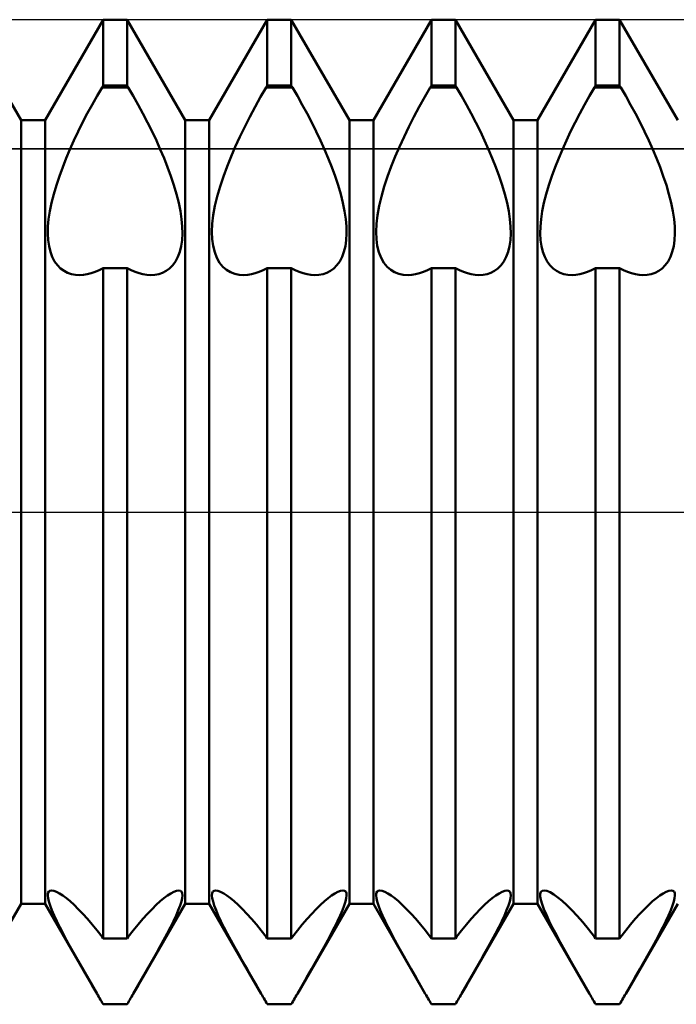
# Model space of a CAD drawing. Units: millimetres. Extents: x -26 to 87, y -36 to 51.
# Drawn here: x 35 to 37, y -1 to 2 of the extents above; entities that cross this region are included whole.
import ezdxf

# ---------------------------------------------------------------- set-up
doc = ezdxf.new("R2010")
doc.units = ezdxf.units.MM
doc.header["$LTSCALE"] = 5.15
doc.linetypes.add('LONGDASH_DASH', pattern=[0.85, 0.4, -0.2, 0.05, -0.2])
for name, color, linetype in [('1', 4, 'CONTINUOUS'), ('4', 2, 'LONGDASH_DASH'), ('CUT', 1, 'CONTINUOUS'), ('NOCUT', 7, 'CONTINUOUS'), ('SK4', 2, 'LONGDASH_DASH')]:
    doc.layers.add(name, color=color, linetype=linetype)

msp = doc.modelspace()

# ---------------------------------------------------------------- linework, layer by layer
at = {"layer": '1', "color": 4, "linetype": 'CONTINUOUS', "lineweight": 50}
for p, q in [((35.2135, 1.1935), (35.0365, 1.5)), ((35.2865, 1.1935), (35.4635, 1.5)), ((35.4635, 1.5), (35.5365, 1.5)), ((35.4635, 1.299), (35.4635, 1.5)), ((35.7135, 1.1935), (35.5365, 1.5)), ((35.5365, 1.299), (35.5365, 1.5)), ((35.7865, 1.1935), (35.9635, 1.5)), ((35.9635, 1.5), (36.0365, 1.5)), ((35.9635, 1.299), (35.9635, 1.5)), ((36.2135, 1.1935), (36.0365, 1.5)), ((36.0365, 1.299), (36.0365, 1.5)), ((36.2865, 1.1935), (36.4635, 1.5)), ((36.4635, 1.5), (36.5365, 1.5)), ((36.4635, 1.299), (36.4635, 1.5)), ((36.7135, 1.1935), (36.5365, 1.5)), ((36.5365, 1.299), (36.5365, 1.5)), ((36.7865, 1.1935), (36.9635, 1.5)), ((36.9635, 1.5), (37.0365, 1.5)), ((36.9635, 1.299), (36.9635, 1.5)), ((37.2135, 1.1935), (37.0365, 1.5)), ((37.0365, 1.299), (37.0365, 1.5)), ((35.4449, 1.2677), (35.46, 1.2938)), ((35.46, 1.2939), (35.4635, 1.299)), ((35.46, 1.2939), (35.54, 1.2939)), ((35.4635, 1.299), (35.5365, 1.299)), ((35.54, 1.2939), (35.5365, 1.299)), ((35.5551, 1.2677), (35.54, 1.2938)), ((35.9432, 1.2646), (35.96, 1.2938)), ((35.96, 1.2939), (35.9635, 1.299)), ((35.96, 1.2939), (36.04, 1.2939)), ((35.9635, 1.299), (36.0365, 1.299)), ((36.04, 1.2939), (36.0365, 1.299)), ((36.0551, 1.2677), (36.04, 1.2938)), ((36.4432, 1.2646), (36.46, 1.2938)), ((36.46, 1.2939), (36.4635, 1.299)), ((36.46, 1.2939), (36.54, 1.2939)), ((36.4635, 1.299), (36.5365, 1.299)), ((36.54, 1.2939), (36.5365, 1.299)), ((36.5551, 1.2677), (36.54, 1.2938)), ((36.9449, 1.2677), (36.96, 1.2938)), ((36.96, 1.2939), (36.9635, 1.299)), ((36.96, 1.2939), (37.04, 1.2939)), ((36.9635, 1.299), (37.0365, 1.299)), ((37.04, 1.2939), (37.0365, 1.299)), ((37.0551, 1.2677), (37.04, 1.2938)), ((35.4299, 1.241), (35.4449, 1.2677)), ((35.5701, 1.241), (35.5551, 1.2677)), ((35.9265, 1.2347), (35.9432, 1.2646)), ((36.0701, 1.241), (36.0551, 1.2677)), ((36.4265, 1.2347), (36.4432, 1.2646)), ((36.5701, 1.241), (36.5551, 1.2677)), ((36.9299, 1.241), (36.9449, 1.2677)), ((37.0701, 1.241), (37.0551, 1.2677)), ((35.4153, 1.2138), (35.4299, 1.241)), ((35.5847, 1.2138), (35.5701, 1.241)), ((35.9103, 1.2043), (35.9265, 1.2347)), ((36.0847, 1.2138), (36.0701, 1.241)), ((36.4103, 1.2043), (36.4265, 1.2347)), ((36.5847, 1.2138), (36.5701, 1.241)), ((36.9153, 1.2138), (36.9299, 1.241)), ((37.0847, 1.2138), (37.0701, 1.241)), ((35.4011, 1.1864), (35.4153, 1.2138)), ((35.5989, 1.1864), (35.5847, 1.2138)), ((35.8947, 1.1737), (35.9103, 1.2043)), ((36.0989, 1.1864), (36.0847, 1.2138)), ((36.3947, 1.1737), (36.4103, 1.2043)), ((36.5989, 1.1864), (36.5847, 1.2138)), ((36.9011, 1.1864), (36.9153, 1.2138)), ((37.0989, 1.1864), (37.0847, 1.2138)), ((35.2135, 1.1935), (35.2865, 1.1935)), ((35.2135, -1.1935), (35.2135, 1.1935)), ((35.2865, -1.1935), (35.2865, 1.1935)), ((35.3875, 1.1589), (35.4011, 1.1864)), ((35.6125, 1.1589), (35.5989, 1.1864)), ((35.7135, 1.1935), (35.7865, 1.1935)), ((35.7135, -1.1935), (35.7135, 1.1935)), ((35.7865, -1.1935), (35.7865, 1.1935)), ((35.8799, 1.1432), (35.8947, 1.1737)), ((36.1125, 1.1589), (36.0989, 1.1864)), ((36.2135, 1.1935), (36.2865, 1.1935)), ((36.2135, -1.1935), (36.2135, 1.1935)), ((36.2865, -1.1935), (36.2865, 1.1935)), ((36.3799, 1.1432), (36.3947, 1.1737)), ((36.6125, 1.1589), (36.5989, 1.1864)), ((36.7135, 1.1935), (36.7865, 1.1935)), ((36.7135, -1.1935), (36.7135, 1.1935)), ((36.7865, -1.1935), (36.7865, 1.1935)), ((36.8875, 1.1589), (36.9011, 1.1864)), ((37.1125, 1.1589), (37.0989, 1.1864)), ((35.3745, 1.1317), (35.3875, 1.1589)), ((35.6255, 1.1317), (35.6125, 1.1589)), ((35.8661, 1.113), (35.8799, 1.1432)), ((36.1255, 1.1317), (36.1125, 1.1589)), ((36.3661, 1.113), (36.3799, 1.1432)), ((36.6255, 1.1317), (36.6125, 1.1589)), ((36.8745, 1.1317), (36.8875, 1.1589)), ((37.1255, 1.1317), (37.1125, 1.1589)), ((35.3624, 1.1048), (35.3745, 1.1317)), ((35.6376, 1.1048), (35.6255, 1.1317)), ((35.8533, 1.0834), (35.8661, 1.113)), ((36.1376, 1.1048), (36.1255, 1.1317)), ((36.3533, 1.0834), (36.3661, 1.113)), ((36.6376, 1.1048), (36.6255, 1.1317)), ((36.8624, 1.1048), (36.8745, 1.1317)), ((37.1376, 1.1048), (37.1255, 1.1317)), ((35.3511, 1.0782), (35.3624, 1.1048)), ((35.6489, 1.0782), (35.6376, 1.1048)), ((35.8412, 1.0532), (35.8533, 1.0834)), ((36.1489, 1.0782), (36.1376, 1.1048)), ((36.3412, 1.0532), (36.3533, 1.0834)), ((36.6489, 1.0782), (36.6376, 1.1048)), ((36.8511, 1.0782), (36.8624, 1.1048)), ((37.1489, 1.0782), (37.1376, 1.1048)), ((35.3302, 1.0237), (35.3403, 1.0511)), ((35.3403, 1.0511), (35.3511, 1.0782)), ((35.6597, 1.0511), (35.6489, 1.0782)), ((35.6698, 1.0237), (35.6597, 1.0511)), ((35.8299, 1.0226), (35.8412, 1.0532)), ((36.1597, 1.0511), (36.1489, 1.0782)), ((36.1698, 1.0237), (36.1597, 1.0511)), ((36.3299, 1.0226), (36.3412, 1.0532)), ((36.6597, 1.0511), (36.6489, 1.0782)), ((36.6698, 1.0237), (36.6597, 1.0511)), ((36.8302, 1.0237), (36.8403, 1.0511)), ((36.8403, 1.0511), (36.8511, 1.0782)), ((37.1597, 1.0511), (37.1489, 1.0782)), ((37.1698, 1.0237), (37.1597, 1.0511)), ((35.321, 0.9961), (35.3302, 1.0237)), ((35.679, 0.9961), (35.6698, 1.0237)), ((35.8197, 0.9919), (35.8299, 1.0226)), ((36.179, 0.9961), (36.1698, 1.0237)), ((36.3197, 0.9919), (36.3299, 1.0226)), ((36.679, 0.9961), (36.6698, 1.0237)), ((36.821, 0.9961), (36.8302, 1.0237)), ((37.179, 0.9961), (37.1698, 1.0237)), ((35.313, 0.9689), (35.321, 0.9961)), ((35.687, 0.9689), (35.679, 0.9961)), ((35.8111, 0.9617), (35.8197, 0.9919)), ((36.187, 0.9689), (36.179, 0.9961)), ((36.3111, 0.9617), (36.3197, 0.9919)), ((36.687, 0.9689), (36.679, 0.9961)), ((36.813, 0.9689), (36.821, 0.9961)), ((37.187, 0.9689), (37.179, 0.9961)), ((35.3063, 0.9423), (35.313, 0.9689)), ((35.6937, 0.9423), (35.687, 0.9689)), ((35.8041, 0.9324), (35.8111, 0.9617)), ((36.1937, 0.9423), (36.187, 0.9689)), ((36.3041, 0.9324), (36.3111, 0.9617)), ((36.6937, 0.9423), (36.687, 0.9689)), ((36.8063, 0.9423), (36.813, 0.9689)), ((37.1937, 0.9423), (37.187, 0.9689)), ((35.3011, 0.9167), (35.3063, 0.9423)), ((35.6989, 0.9167), (35.6937, 0.9423)), ((35.7991, 0.9044), (35.8041, 0.9324)), ((36.1989, 0.9167), (36.1937, 0.9423)), ((36.2991, 0.9044), (36.3041, 0.9324)), ((36.6989, 0.9167), (36.6937, 0.9423)), ((36.8011, 0.9167), (36.8063, 0.9423)), ((37.1989, 0.9167), (37.1937, 0.9423)), ((35.2975, 0.8924), (35.3011, 0.9167)), ((35.7025, 0.8924), (35.6989, 0.9167)), ((35.796, 0.8781), (35.7991, 0.9044)), ((36.2025, 0.8924), (36.1989, 0.9167)), ((36.296, 0.8781), (36.2991, 0.9044)), ((36.7025, 0.8924), (36.6989, 0.9167)), ((36.7975, 0.8924), (36.8011, 0.9167)), ((37.2025, 0.8924), (37.1989, 0.9167)), ((35.2954, 0.8695), (35.2975, 0.8924)), ((35.7046, 0.8695), (35.7025, 0.8924)), ((35.7949, 0.8538), (35.796, 0.8781)), ((36.2046, 0.8695), (36.2025, 0.8924)), ((36.2949, 0.8538), (36.296, 0.8781)), ((36.7046, 0.8695), (36.7025, 0.8924)), ((36.7954, 0.8695), (36.7975, 0.8924)), ((37.2046, 0.8695), (37.2025, 0.8924)), ((35.2949, 0.8483), (35.2954, 0.8695)), ((35.296, 0.8285), (35.2949, 0.8483)), ((35.704, 0.8285), (35.7051, 0.8483)), ((35.7051, 0.8483), (35.7046, 0.8695)), ((35.7957, 0.8315), (35.7949, 0.8538)), ((36.204, 0.8285), (36.2051, 0.8483)), ((36.2051, 0.8483), (36.2046, 0.8695)), ((36.2957, 0.8315), (36.2949, 0.8538)), ((36.704, 0.8285), (36.7051, 0.8483)), ((36.7051, 0.8483), (36.7046, 0.8695)), ((36.7949, 0.8483), (36.7954, 0.8695)), ((36.796, 0.8285), (36.7949, 0.8483)), ((37.204, 0.8285), (37.2051, 0.8483)), ((37.2051, 0.8483), (37.2046, 0.8695)), ((35.2987, 0.8098), (35.296, 0.8285)), ((35.7013, 0.8098), (35.704, 0.8285)), ((35.7985, 0.8105), (35.7957, 0.8315)), ((35.8033, 0.7913), (35.7985, 0.8105)), ((36.2013, 0.8098), (36.204, 0.8285)), ((36.2985, 0.8105), (36.2957, 0.8315)), ((36.3033, 0.7913), (36.2985, 0.8105)), ((36.7013, 0.8098), (36.704, 0.8285)), ((36.7987, 0.8098), (36.796, 0.8285)), ((37.2013, 0.8098), (37.204, 0.8285)), ((35.3029, 0.7926), (35.2987, 0.8098)), ((35.3086, 0.777), (35.3029, 0.7926)), ((35.6914, 0.777), (35.6971, 0.7926)), ((35.6971, 0.7926), (35.7013, 0.8098)), ((35.8099, 0.7742), (35.8033, 0.7913)), ((36.1914, 0.777), (36.1971, 0.7926)), ((36.1971, 0.7926), (36.2013, 0.8098)), ((36.3099, 0.7742), (36.3033, 0.7913)), ((36.6914, 0.777), (36.6971, 0.7926)), ((36.6971, 0.7926), (36.7013, 0.8098)), ((36.8029, 0.7926), (36.7987, 0.8098)), ((36.8086, 0.777), (36.8029, 0.7926)), ((37.1914, 0.777), (37.1971, 0.7926)), ((37.1971, 0.7926), (37.2013, 0.8098)), ((35.3158, 0.7634), (35.3086, 0.777)), ((35.3243, 0.7518), (35.3158, 0.7634)), ((35.3339, 0.7422), (35.3243, 0.7518)), ((35.6661, 0.7422), (35.6757, 0.7518)), ((35.6757, 0.7518), (35.6842, 0.7634)), ((35.6842, 0.7634), (35.6914, 0.777)), ((35.8183, 0.7596), (35.8099, 0.7742)), ((35.8283, 0.7475), (35.8183, 0.7596)), ((36.1661, 0.7422), (36.1757, 0.7518)), ((36.1757, 0.7518), (36.1842, 0.7634)), ((36.1842, 0.7634), (36.1914, 0.777)), ((36.3183, 0.7596), (36.3099, 0.7742)), ((36.3283, 0.7475), (36.3183, 0.7596)), ((36.6661, 0.7422), (36.6757, 0.7518)), ((36.6757, 0.7518), (36.6842, 0.7634)), ((36.6842, 0.7634), (36.6914, 0.777)), ((36.8158, 0.7634), (36.8086, 0.777)), ((36.8243, 0.7518), (36.8158, 0.7634)), ((36.8339, 0.7422), (36.8243, 0.7518)), ((37.1661, 0.7422), (37.1757, 0.7518)), ((37.1757, 0.7518), (37.1842, 0.7634)), ((37.1842, 0.7634), (37.1914, 0.777)), ((35.3443, 0.7346), (35.3339, 0.7422)), ((35.3553, 0.7289), (35.3443, 0.7346)), ((35.3668, 0.725), (35.3553, 0.7289)), ((35.3793, 0.7227), (35.3668, 0.725)), ((35.3925, 0.7221), (35.3793, 0.7227)), ((35.3925, 0.7221), (35.4037, 0.7228)), ((35.4037, 0.7228), (35.4152, 0.7246)), ((35.4152, 0.7246), (35.427, 0.7275)), ((35.427, 0.7275), (35.439, 0.7315)), ((35.439, 0.7315), (35.4512, 0.7367)), ((35.4512, 0.7367), (35.4635, 0.7428)), ((35.4635, 0.7427), (35.5365, 0.7427)), ((35.4635, -1.299), (35.4635, 0.7427)), ((35.5488, 0.7367), (35.5365, 0.7428)), ((35.5365, -1.299), (35.5365, 0.7427)), ((35.561, 0.7315), (35.5488, 0.7367)), ((35.573, 0.7275), (35.561, 0.7315)), ((35.5848, 0.7246), (35.573, 0.7275)), ((35.5963, 0.7228), (35.5848, 0.7246)), ((35.6075, 0.7221), (35.5963, 0.7228)), ((35.6075, 0.7221), (35.6207, 0.7227)), ((35.6207, 0.7227), (35.6332, 0.725)), ((35.6332, 0.725), (35.6447, 0.7289)), ((35.6447, 0.7289), (35.6557, 0.7346)), ((35.6557, 0.7346), (35.6661, 0.7422)), ((35.8394, 0.7379), (35.8283, 0.7475)), ((35.8514, 0.7306), (35.8394, 0.7379)), ((35.8641, 0.7257), (35.8514, 0.7306)), ((35.8778, 0.7229), (35.8641, 0.7257)), ((35.8925, 0.7221), (35.8778, 0.7229)), ((35.8925, 0.7221), (35.9037, 0.7228)), ((35.9037, 0.7228), (35.9152, 0.7246)), ((35.9152, 0.7246), (35.927, 0.7275)), ((35.927, 0.7275), (35.939, 0.7315)), ((35.939, 0.7315), (35.9512, 0.7367)), ((35.9512, 0.7367), (35.9635, 0.7428)), ((35.9635, 0.7427), (36.0365, 0.7427)), ((35.9635, -1.299), (35.9635, 0.7427)), ((36.0488, 0.7367), (36.0365, 0.7428)), ((36.0365, -1.299), (36.0365, 0.7427)), ((36.061, 0.7315), (36.0488, 0.7367)), ((36.073, 0.7275), (36.061, 0.7315)), ((36.0848, 0.7246), (36.073, 0.7275)), ((36.0963, 0.7228), (36.0848, 0.7246)), ((36.1075, 0.7221), (36.0963, 0.7228)), ((36.1075, 0.7221), (36.1207, 0.7227)), ((36.1207, 0.7227), (36.1332, 0.725)), ((36.1332, 0.725), (36.1447, 0.7289)), ((36.1447, 0.7289), (36.1557, 0.7346)), ((36.1557, 0.7346), (36.1661, 0.7422)), ((36.3394, 0.7379), (36.3283, 0.7475)), ((36.3514, 0.7306), (36.3394, 0.7379)), ((36.3641, 0.7257), (36.3514, 0.7306)), ((36.3778, 0.7229), (36.3641, 0.7257)), ((36.3925, 0.7221), (36.3778, 0.7229)), ((36.3925, 0.7221), (36.4037, 0.7228)), ((36.4037, 0.7228), (36.4152, 0.7246)), ((36.4152, 0.7246), (36.427, 0.7275)), ((36.427, 0.7275), (36.439, 0.7315)), ((36.439, 0.7315), (36.4512, 0.7367)), ((36.4512, 0.7367), (36.4635, 0.7428)), ((36.4635, 0.7427), (36.5365, 0.7427)), ((36.4635, -1.299), (36.4635, 0.7427)), ((36.5488, 0.7367), (36.5365, 0.7428)), ((36.5365, -1.299), (36.5365, 0.7427)), ((36.561, 0.7315), (36.5488, 0.7367)), ((36.573, 0.7275), (36.561, 0.7315)), ((36.5848, 0.7246), (36.573, 0.7275)), ((36.5963, 0.7228), (36.5848, 0.7246)), ((36.6075, 0.7221), (36.5963, 0.7228)), ((36.6075, 0.7221), (36.6207, 0.7227)), ((36.6207, 0.7227), (36.6332, 0.725)), ((36.6332, 0.725), (36.6447, 0.7289)), ((36.6447, 0.7289), (36.6557, 0.7346)), ((36.6557, 0.7346), (36.6661, 0.7422)), ((36.8443, 0.7346), (36.8339, 0.7422)), ((36.8553, 0.7289), (36.8443, 0.7346)), ((36.8668, 0.725), (36.8553, 0.7289)), ((36.8793, 0.7227), (36.8668, 0.725)), ((36.8925, 0.7221), (36.8793, 0.7227)), ((36.8925, 0.7221), (36.9037, 0.7228)), ((36.9037, 0.7228), (36.9152, 0.7246)), ((36.9152, 0.7246), (36.927, 0.7275)), ((36.927, 0.7275), (36.939, 0.7315)), ((36.939, 0.7315), (36.9512, 0.7367)), ((36.9512, 0.7367), (36.9635, 0.7428)), ((36.9635, 0.7427), (37.0365, 0.7427)), ((36.9635, -1.299), (36.9635, 0.7427)), ((37.0488, 0.7367), (37.0365, 0.7428)), ((37.0365, -1.299), (37.0365, 0.7427)), ((37.061, 0.7315), (37.0488, 0.7367)), ((37.073, 0.7275), (37.061, 0.7315)), ((37.0848, 0.7246), (37.073, 0.7275)), ((37.0963, 0.7228), (37.0848, 0.7246)), ((37.1075, 0.7221), (37.0963, 0.7228)), ((37.1075, 0.7221), (37.1207, 0.7227)), ((37.1207, 0.7227), (37.1332, 0.725)), ((37.1332, 0.725), (37.1447, 0.7289)), ((37.1447, 0.7289), (37.1557, 0.7346)), ((37.1557, 0.7346), (37.1661, 0.7422)), ((35.2949, -1.1681), (35.2955, -1.1615)), ((35.2958, -1.1765), (35.2949, -1.1681)), ((35.2955, -1.1615), (35.2977, -1.1567)), ((35.2977, -1.1567), (35.3014, -1.1538)), ((35.3014, -1.1538), (35.3066, -1.1528)), ((35.3133, -1.1538), (35.3066, -1.1528)), ((35.3214, -1.1569), (35.3133, -1.1538)), ((35.3306, -1.1619), (35.3214, -1.1569)), ((35.3407, -1.1685), (35.3306, -1.1619)), ((35.3515, -1.1766), (35.3407, -1.1685)), ((35.6485, -1.1766), (35.6593, -1.1685)), ((35.6593, -1.1685), (35.6694, -1.1619)), ((35.6694, -1.1619), (35.6786, -1.1569)), ((35.6786, -1.1569), (35.6867, -1.1538)), ((35.6867, -1.1538), (35.6934, -1.1528)), ((35.6986, -1.1538), (35.6934, -1.1528)), ((35.7023, -1.1567), (35.6986, -1.1538)), ((35.7045, -1.1615), (35.7023, -1.1567)), ((35.7042, -1.1765), (35.7051, -1.1681)), ((35.7051, -1.1681), (35.7045, -1.1615)), ((35.7949, -1.1681), (35.7955, -1.1615)), ((35.7958, -1.1765), (35.7949, -1.1681)), ((35.7955, -1.1615), (35.7977, -1.1567)), ((35.7977, -1.1567), (35.8014, -1.1538)), ((35.8014, -1.1538), (35.8066, -1.1528)), ((35.8133, -1.1538), (35.8066, -1.1528)), ((35.8214, -1.1569), (35.8133, -1.1538)), ((35.8306, -1.1619), (35.8214, -1.1569)), ((35.8407, -1.1685), (35.8306, -1.1619)), ((35.8515, -1.1766), (35.8407, -1.1685)), ((36.1485, -1.1766), (36.1593, -1.1685)), ((36.1593, -1.1685), (36.1694, -1.1619)), ((36.1694, -1.1619), (36.1786, -1.1569)), ((36.1786, -1.1569), (36.1867, -1.1538)), ((36.1867, -1.1538), (36.1934, -1.1528)), ((36.1986, -1.1538), (36.1934, -1.1528)), ((36.2023, -1.1567), (36.1986, -1.1538)), ((36.2045, -1.1615), (36.2023, -1.1567)), ((36.2042, -1.1765), (36.2051, -1.1681)), ((36.2051, -1.1681), (36.2045, -1.1615)), ((36.2949, -1.1681), (36.2955, -1.1615)), ((36.2958, -1.1765), (36.2949, -1.1681)), ((36.2955, -1.1615), (36.2977, -1.1567)), ((36.2977, -1.1567), (36.3014, -1.1538)), ((36.3014, -1.1538), (36.3066, -1.1528)), ((36.3133, -1.1538), (36.3066, -1.1528)), ((36.3214, -1.1569), (36.3133, -1.1538)), ((36.3306, -1.1619), (36.3214, -1.1569)), ((36.3407, -1.1685), (36.3306, -1.1619)), ((36.3515, -1.1766), (36.3407, -1.1685)), ((36.6485, -1.1766), (36.6593, -1.1685)), ((36.6593, -1.1685), (36.6694, -1.1619)), ((36.6694, -1.1619), (36.6786, -1.1569)), ((36.6786, -1.1569), (36.6867, -1.1538)), ((36.6867, -1.1538), (36.6934, -1.1528)), ((36.6986, -1.1538), (36.6934, -1.1528)), ((36.7023, -1.1567), (36.6986, -1.1538)), ((36.7045, -1.1615), (36.7023, -1.1567)), ((36.7042, -1.1765), (36.7051, -1.1681)), ((36.7051, -1.1681), (36.7045, -1.1615)), ((36.7951, -1.1635), (36.7971, -1.1576)), ((36.7951, -1.1716), (36.7951, -1.1635)), ((36.7971, -1.1576), (36.8009, -1.154)), ((36.8009, -1.154), (36.8066, -1.1528)), ((36.8147, -1.1542), (36.8066, -1.1528)), ((36.8246, -1.1585), (36.8147, -1.1542)), ((36.836, -1.1653), (36.8246, -1.1585)), ((36.8485, -1.1743), (36.836, -1.1653)), ((37.1485, -1.1766), (37.1593, -1.1685)), ((37.1593, -1.1685), (37.1694, -1.1619)), ((37.1694, -1.1619), (37.1786, -1.1569)), ((37.1786, -1.1569), (37.1867, -1.1538)), ((37.1867, -1.1538), (37.1934, -1.1528)), ((37.1986, -1.1538), (37.1934, -1.1528)), ((37.2023, -1.1567), (37.1986, -1.1538)), ((37.2045, -1.1615), (37.2023, -1.1567)), ((37.2042, -1.1765), (37.2051, -1.1681)), ((37.2051, -1.1681), (37.2045, -1.1615)), ((35.0552, -1.4677), (35.2135, -1.1935)), ((35.2135, -1.1935), (35.2865, -1.1935)), ((35.4448, -1.4677), (35.2865, -1.1935)), ((35.2982, -1.187), (35.2958, -1.1765)), ((35.3021, -1.1993), (35.2982, -1.187)), ((35.3075, -1.2135), (35.3021, -1.1993)), ((35.3627, -1.1861), (35.3515, -1.1766)), ((35.3748, -1.1972), (35.3627, -1.1861)), ((35.3877, -1.2098), (35.3748, -1.1972)), ((35.5552, -1.4677), (35.7135, -1.1935)), ((35.6123, -1.2098), (35.6252, -1.1972)), ((35.6252, -1.1972), (35.6373, -1.1861)), ((35.6373, -1.1861), (35.6485, -1.1766)), ((35.6925, -1.2135), (35.6979, -1.1993)), ((35.6979, -1.1993), (35.7018, -1.187)), ((35.7018, -1.187), (35.7042, -1.1765)), ((35.7135, -1.1935), (35.7865, -1.1935)), ((35.9448, -1.4677), (35.7865, -1.1935)), ((35.7982, -1.187), (35.7958, -1.1765)), ((35.8021, -1.1993), (35.7982, -1.187)), ((35.8075, -1.2135), (35.8021, -1.1993)), ((35.8627, -1.1861), (35.8515, -1.1766)), ((35.8748, -1.1972), (35.8627, -1.1861)), ((35.8877, -1.2098), (35.8748, -1.1972)), ((36.0552, -1.4677), (36.2135, -1.1935)), ((36.1123, -1.2098), (36.1252, -1.1972)), ((36.1252, -1.1972), (36.1373, -1.1861)), ((36.1373, -1.1861), (36.1485, -1.1766)), ((36.1925, -1.2135), (36.1979, -1.1993)), ((36.1979, -1.1993), (36.2018, -1.187)), ((36.2018, -1.187), (36.2042, -1.1765)), ((36.2135, -1.1935), (36.2865, -1.1935)), ((36.4448, -1.4677), (36.2865, -1.1935)), ((36.2982, -1.187), (36.2958, -1.1765)), ((36.3021, -1.1993), (36.2982, -1.187)), ((36.3075, -1.2135), (36.3021, -1.1993)), ((36.3627, -1.1861), (36.3515, -1.1766)), ((36.3748, -1.1972), (36.3627, -1.1861)), ((36.3877, -1.2098), (36.3748, -1.1972)), ((36.5552, -1.4677), (36.7135, -1.1935)), ((36.6123, -1.2098), (36.6252, -1.1972)), ((36.6252, -1.1972), (36.6373, -1.1861)), ((36.6373, -1.1861), (36.6485, -1.1766)), ((36.6925, -1.2135), (36.6979, -1.1993)), ((36.6979, -1.1993), (36.7018, -1.187)), ((36.7018, -1.187), (36.7042, -1.1765)), ((36.7135, -1.1935), (36.7865, -1.1935)), ((36.9448, -1.4677), (36.7865, -1.1935)), ((36.7969, -1.1821), (36.7951, -1.1716)), ((36.8006, -1.195), (36.7969, -1.1821)), ((36.8062, -1.2102), (36.8006, -1.195)), ((36.8617, -1.1852), (36.8485, -1.1743)), ((36.876, -1.1982), (36.8617, -1.1852)), ((36.8914, -1.2135), (36.876, -1.1982)), ((37.0552, -1.4677), (37.2135, -1.1935)), ((37.1123, -1.2098), (37.1252, -1.1972)), ((37.1252, -1.1972), (37.1373, -1.1861)), ((37.1373, -1.1861), (37.1485, -1.1766)), ((37.1925, -1.2135), (37.1979, -1.1993)), ((37.1979, -1.1993), (37.2018, -1.187)), ((37.2018, -1.187), (37.2042, -1.1765)), ((35.3143, -1.2293), (35.3075, -1.2135)), ((35.3224, -1.2466), (35.3143, -1.2293)), ((35.4013, -1.224), (35.3877, -1.2098)), ((35.4155, -1.2396), (35.4013, -1.224)), ((35.5845, -1.2396), (35.5987, -1.224)), ((35.5987, -1.224), (35.6123, -1.2098)), ((35.6776, -1.2466), (35.6857, -1.2293)), ((35.6857, -1.2293), (35.6925, -1.2135)), ((35.8143, -1.2293), (35.8075, -1.2135)), ((35.8224, -1.2466), (35.8143, -1.2293)), ((35.9013, -1.224), (35.8877, -1.2098)), ((35.9155, -1.2396), (35.9013, -1.224)), ((36.0845, -1.2396), (36.0987, -1.224)), ((36.0987, -1.224), (36.1123, -1.2098)), ((36.1776, -1.2466), (36.1857, -1.2293)), ((36.1857, -1.2293), (36.1925, -1.2135)), ((36.3143, -1.2293), (36.3075, -1.2135)), ((36.3224, -1.2466), (36.3143, -1.2293)), ((36.4013, -1.224), (36.3877, -1.2098)), ((36.4155, -1.2396), (36.4013, -1.224)), ((36.5845, -1.2396), (36.5987, -1.224)), ((36.5987, -1.224), (36.6123, -1.2098)), ((36.6776, -1.2466), (36.6857, -1.2293)), ((36.6857, -1.2293), (36.6925, -1.2135)), ((36.8135, -1.2274), (36.8062, -1.2102)), ((36.8224, -1.2466), (36.8135, -1.2274)), ((36.9077, -1.2309), (36.8914, -1.2135)), ((37.0845, -1.2396), (37.0987, -1.224)), ((37.0987, -1.224), (37.1123, -1.2098)), ((37.1776, -1.2466), (37.1857, -1.2293)), ((37.1857, -1.2293), (37.1925, -1.2135)), ((35.3316, -1.2651), (35.3224, -1.2466)), ((35.4301, -1.2565), (35.4155, -1.2396)), ((35.4449, -1.2747), (35.4301, -1.2565)), ((35.5551, -1.2747), (35.5699, -1.2565)), ((35.5699, -1.2565), (35.5845, -1.2396)), ((35.6684, -1.2651), (35.6776, -1.2466)), ((35.8316, -1.2651), (35.8224, -1.2466)), ((35.9301, -1.2565), (35.9155, -1.2396)), ((35.9449, -1.2747), (35.9301, -1.2565)), ((36.0551, -1.2747), (36.0699, -1.2565)), ((36.0699, -1.2565), (36.0845, -1.2396)), ((36.1684, -1.2651), (36.1776, -1.2466)), ((36.3316, -1.2651), (36.3224, -1.2466)), ((36.4301, -1.2565), (36.4155, -1.2396)), ((36.4449, -1.2747), (36.4301, -1.2565)), ((36.5551, -1.2747), (36.5699, -1.2565)), ((36.5699, -1.2565), (36.5845, -1.2396)), ((36.6684, -1.2651), (36.6776, -1.2466)), ((36.8327, -1.2672), (36.8224, -1.2466)), ((36.9247, -1.2502), (36.9077, -1.2309)), ((36.9422, -1.2713), (36.9247, -1.2502)), ((37.0551, -1.2747), (37.0699, -1.2565)), ((37.0699, -1.2565), (37.0845, -1.2396)), ((37.1684, -1.2651), (37.1776, -1.2466)), ((35.3417, -1.2845), (35.3316, -1.2651)), ((35.3523, -1.3044), (35.3417, -1.2845)), ((35.46, -1.2939), (35.4449, -1.2747)), ((35.54, -1.2939), (35.5551, -1.2747)), ((35.6477, -1.3044), (35.6583, -1.2845)), ((35.6583, -1.2845), (35.6684, -1.2651)), ((35.8417, -1.2845), (35.8316, -1.2651)), ((35.8523, -1.3044), (35.8417, -1.2845)), ((35.96, -1.2939), (35.9449, -1.2747)), ((36.04, -1.2939), (36.0551, -1.2747)), ((36.1477, -1.3044), (36.1583, -1.2845)), ((36.1583, -1.2845), (36.1684, -1.2651)), ((36.3417, -1.2845), (36.3316, -1.2651)), ((36.3523, -1.3044), (36.3417, -1.2845)), ((36.46, -1.2939), (36.4449, -1.2747)), ((36.54, -1.2939), (36.5551, -1.2747)), ((36.6477, -1.3044), (36.6583, -1.2845)), ((36.6583, -1.2845), (36.6684, -1.2651)), ((36.844, -1.2888), (36.8327, -1.2672)), ((36.856, -1.3111), (36.844, -1.2888)), ((36.96, -1.2939), (36.9422, -1.2713)), ((37.04, -1.2939), (37.0551, -1.2747)), ((37.1477, -1.3044), (37.1583, -1.2845)), ((37.1583, -1.2845), (37.1684, -1.2651)), ((35.3635, -1.3248), (35.3523, -1.3044)), ((35.4635, -1.299), (35.46, -1.2939)), ((35.4635, -1.299), (35.5365, -1.299)), ((35.5365, -1.299), (35.54, -1.2939)), ((35.6365, -1.3248), (35.6477, -1.3044)), ((35.8635, -1.3248), (35.8523, -1.3044)), ((35.9635, -1.299), (35.96, -1.2939)), ((35.9635, -1.299), (36.0365, -1.299)), ((36.0365, -1.299), (36.04, -1.2939)), ((36.1365, -1.3248), (36.1477, -1.3044)), ((36.3635, -1.3248), (36.3523, -1.3044)), ((36.4635, -1.299), (36.46, -1.2939)), ((36.4635, -1.299), (36.5365, -1.299)), ((36.5365, -1.299), (36.54, -1.2939)), ((36.6365, -1.3248), (36.6477, -1.3044)), ((36.8687, -1.3343), (36.856, -1.3111)), ((36.9635, -1.299), (36.96, -1.2939)), ((36.9635, -1.299), (37.0365, -1.299)), ((37.0365, -1.299), (37.04, -1.2939)), ((37.1365, -1.3248), (37.1477, -1.3044)), ((35.3755, -1.3464), (35.3635, -1.3248)), ((35.3883, -1.3691), (35.3755, -1.3464)), ((35.6117, -1.3691), (35.6245, -1.3464)), ((35.6245, -1.3464), (35.6365, -1.3248)), ((35.8755, -1.3464), (35.8635, -1.3248)), ((35.8883, -1.3691), (35.8755, -1.3464)), ((36.1117, -1.3691), (36.1245, -1.3464)), ((36.1245, -1.3464), (36.1365, -1.3248)), ((36.3755, -1.3464), (36.3635, -1.3248)), ((36.3883, -1.3691), (36.3755, -1.3464)), ((36.6117, -1.3691), (36.6245, -1.3464)), ((36.6245, -1.3464), (36.6365, -1.3248)), ((36.8825, -1.3589), (36.8687, -1.3343)), ((37.1117, -1.3691), (37.1245, -1.3464)), ((37.1245, -1.3464), (37.1365, -1.3248)), ((35.4017, -1.3927), (35.3883, -1.3691)), ((35.5983, -1.3927), (35.6117, -1.3691)), ((35.9017, -1.3927), (35.8883, -1.3691)), ((36.0983, -1.3927), (36.1117, -1.3691)), ((36.4017, -1.3927), (36.3883, -1.3691)), ((36.5983, -1.3927), (36.6117, -1.3691)), ((36.8972, -1.3848), (36.8825, -1.3589)), ((37.0983, -1.3927), (37.1117, -1.3691)), ((35.4157, -1.4171), (35.4017, -1.3927)), ((35.5843, -1.4171), (35.5983, -1.3927)), ((35.9157, -1.4171), (35.9017, -1.3927)), ((36.0843, -1.4171), (36.0983, -1.3927)), ((36.4157, -1.4171), (36.4017, -1.3927)), ((36.5843, -1.4171), (36.5983, -1.3927)), ((36.9126, -1.4117), (36.8972, -1.3848)), ((37.0843, -1.4171), (37.0983, -1.3927)), ((35.4301, -1.4422), (35.4157, -1.4171)), ((35.5699, -1.4422), (35.5843, -1.4171)), ((35.9301, -1.4422), (35.9157, -1.4171)), ((36.0699, -1.4422), (36.0843, -1.4171)), ((36.4301, -1.4422), (36.4157, -1.4171)), ((36.5699, -1.4422), (36.5843, -1.4171)), ((36.9285, -1.4394), (36.9126, -1.4117)), ((36.9448, -1.4677), (36.9285, -1.4394)), ((37.0699, -1.4422), (37.0843, -1.4171)), ((35.4448, -1.4677), (35.4301, -1.4422)), ((35.4475, -1.4723), (35.4448, -1.4677)), ((35.5525, -1.4723), (35.5552, -1.4677)), ((35.5552, -1.4677), (35.5699, -1.4422)), ((35.9448, -1.4677), (35.9301, -1.4422)), ((35.9475, -1.4723), (35.9448, -1.4677)), ((36.0525, -1.4723), (36.0552, -1.4677)), ((36.0552, -1.4677), (36.0699, -1.4422)), ((36.4448, -1.4677), (36.4301, -1.4422)), ((36.4475, -1.4723), (36.4448, -1.4677)), ((36.5525, -1.4723), (36.5552, -1.4677)), ((36.5552, -1.4677), (36.5699, -1.4422)), ((36.9475, -1.4723), (36.9448, -1.4677)), ((37.0525, -1.4723), (37.0552, -1.4677)), ((37.0552, -1.4677), (37.0699, -1.4422)), ((35.4501, -1.4769), (35.4475, -1.4723)), ((35.4528, -1.4815), (35.4501, -1.4769)), ((35.4555, -1.4861), (35.4528, -1.4815)), ((35.4581, -1.4907), (35.4555, -1.4861)), ((35.4608, -1.4954), (35.4581, -1.4907)), ((35.4635, -1.5), (35.4608, -1.4954)), ((35.4635, -1.5), (35.5365, -1.5)), ((35.5365, -1.5), (35.5392, -1.4954)), ((35.5392, -1.4954), (35.5419, -1.4907)), ((35.5419, -1.4907), (35.5445, -1.4861)), ((35.5445, -1.4861), (35.5472, -1.4815)), ((35.5472, -1.4815), (35.5499, -1.4769)), ((35.5499, -1.4769), (35.5525, -1.4723)), ((35.9501, -1.4769), (35.9475, -1.4723)), ((35.9528, -1.4815), (35.9501, -1.4769)), ((35.9555, -1.4861), (35.9528, -1.4815)), ((35.9581, -1.4907), (35.9555, -1.4861)), ((35.9608, -1.4954), (35.9581, -1.4907)), ((35.9635, -1.5), (35.9608, -1.4954)), ((35.9635, -1.5), (36.0365, -1.5)), ((36.0365, -1.5), (36.0392, -1.4954)), ((36.0392, -1.4954), (36.0419, -1.4907)), ((36.0419, -1.4907), (36.0445, -1.4861)), ((36.0445, -1.4861), (36.0472, -1.4815)), ((36.0472, -1.4815), (36.0499, -1.4769)), ((36.0499, -1.4769), (36.0525, -1.4723)), ((36.4501, -1.4769), (36.4475, -1.4723)), ((36.4528, -1.4815), (36.4501, -1.4769)), ((36.4555, -1.4861), (36.4528, -1.4815)), ((36.4581, -1.4907), (36.4555, -1.4861)), ((36.4608, -1.4954), (36.4581, -1.4907)), ((36.4635, -1.5), (36.4608, -1.4954)), ((36.4635, -1.5), (36.5365, -1.5)), ((36.5365, -1.5), (36.5392, -1.4954)), ((36.5392, -1.4954), (36.5419, -1.4907)), ((36.5419, -1.4907), (36.5445, -1.4861)), ((36.5445, -1.4861), (36.5472, -1.4815)), ((36.5472, -1.4815), (36.5499, -1.4769)), ((36.5499, -1.4769), (36.5525, -1.4723)), ((36.9501, -1.4769), (36.9475, -1.4723)), ((36.9528, -1.4815), (36.9501, -1.4769)), ((36.9555, -1.4861), (36.9528, -1.4815)), ((36.9581, -1.4907), (36.9555, -1.4861)), ((36.9608, -1.4954), (36.9581, -1.4907)), ((36.9635, -1.5), (36.9608, -1.4954)), ((36.9635, -1.5), (37.0365, -1.5)), ((37.0365, -1.5), (37.0392, -1.4954)), ((37.0392, -1.4954), (37.0419, -1.4907)), ((37.0419, -1.4907), (37.0445, -1.4861)), ((37.0445, -1.4861), (37.0472, -1.4815)), ((37.0472, -1.4815), (37.0499, -1.4769)), ((37.0499, -1.4769), (37.0525, -1.4723))]:
    msp.add_line(p, q, dxfattribs=at)
at = {"layer": '4', "color": 2, "linetype": 'LONGDASH_DASH', "lineweight": 25}
msp.add_line((21, 0), (40, 0), dxfattribs=at)
at = {"layer": 'CUT', "color": 1, "linetype": 'CONTINUOUS', "lineweight": 25}
for p, q in [((38.5, 1.5), (29, 1.5)), ((29, 1.1064), (39.9583, 1.1064))]:
    msp.add_line(p, q, dxfattribs=at)
at = {"layer": 'NOCUT', "color": 7, "linetype": 'CONTINUOUS', "lineweight": 25}
for p, q in [((39.9583, 1.1064), (29, 1.1064)), ((24.6199, 0), (40, 0))]:
    msp.add_line(p, q, dxfattribs=at)
at = {"layer": 'SK4', "color": 2, "linetype": 'LONGDASH_DASH', "lineweight": 25}
msp.add_line((-5, 0), (45, 0), dxfattribs=at)

doc.saveas('drawing.dxf')
